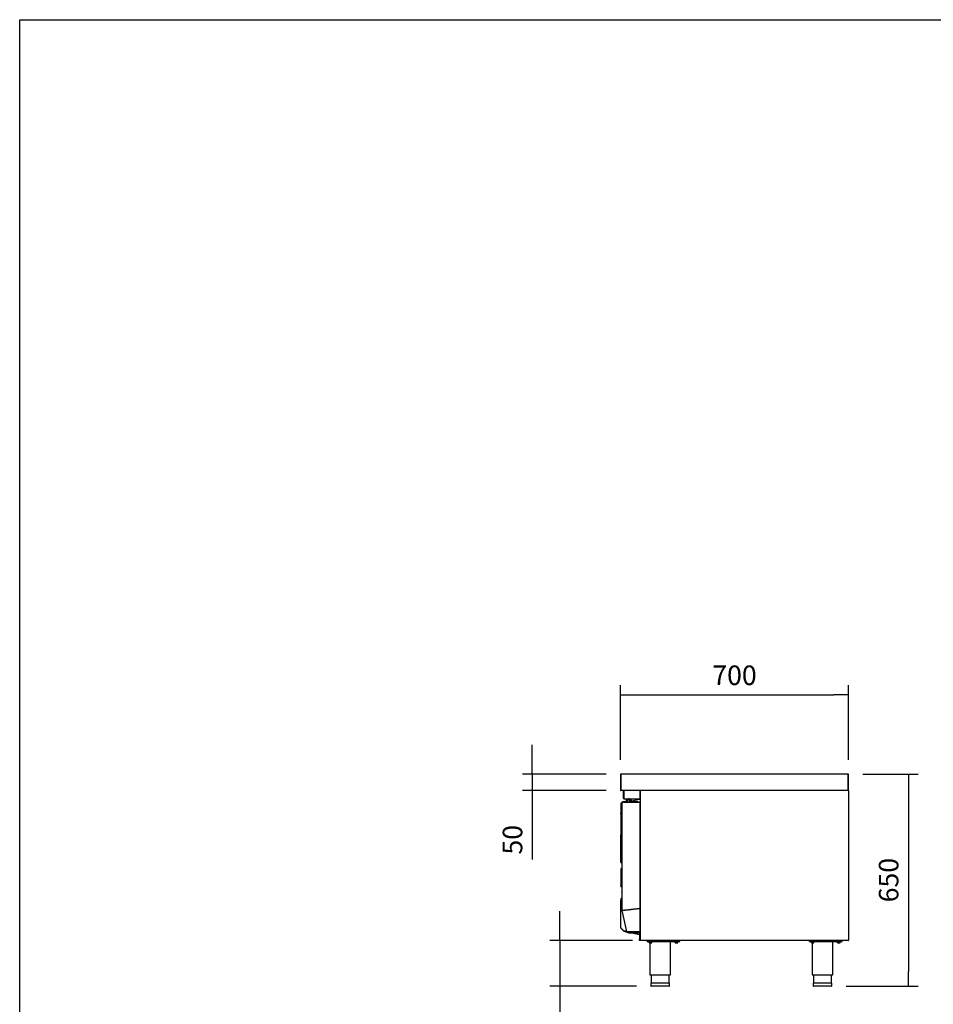
# Model space of a CAD drawing. Units: millimetres. Extents: x 0 to 2616, y 0 to 1086.
# Drawn here: x 680 to 820, y 935 to 1086 of the extents above; entities that cross this region are included whole.
import ezdxf

# ---------------------------------------------------------------- set-up
doc = ezdxf.new("R2010")
doc.units = ezdxf.units.MM
for name, color, linetype in [('10BG171454', 7, 'Continuous'), ('10BG171460', 7, 'Continuous'), ('10SN171003', 7, 'Continuous'), ('10SN171004', 7, 'Continuous'), ('10SN171005', 7, 'Continuous'), ('10SN171011', 7, 'Continuous'), ('10SN171071', 7, 'Continuous'), ('10SN171402', 7, 'Continuous'), ('10SN171491', 7, 'Continuous'), ('308X116', 7, 'Continuous'), ('506X171', 7, 'Continuous'), ('506X207', 7, 'Continuous'), ('602B46', 7, 'Continuous'), ('602N75', 7, 'Continuous'), ('603X192', 7, 'Continuous'), ('603X31', 7, 'Continuous'), ('603X311', 7, 'Continuous'), ('603X322_IZQ', 7, 'Continuous'), ('603X332', 7, 'Continuous'), ('603X62', 7, 'Continuous'), ('701X128', 7, 'Continuous'), ('701X65', 7, 'Continuous'), ('701X70', 7, 'Continuous'), ('703X12', 7, 'Continuous'), ('705X20', 7, 'Continuous'), ('901X121', 7, 'Continuous'), ('TI560004', 7, 'Continuous'), ('TI630003', 7, 'Continuous')]:
    doc.layers.add(name, color=color, linetype=linetype)
doc.styles.add('SEACAD_Solid_Edge_ISO', font='seiso.ttf')
doc.dimstyles.new('INFRICO_COT', dxfattribs={"dimtxt": 3, "dimasz": 2.25, "dimexe": 1.5, "dimexo": 2.25, "dimgap": 1.5, "dimtad": 1, "dimdec": 0, "dimlfac": 20, "dimzin": 12, "dimtxsty": 'SEACAD_Solid_Edge_ISO', "dimblk1": '_SE_FILLED', "dimblk2": '_SE_FILLED', "dimsah": 1, "dimcen": 1.5, "dimadec": 1, "dimazin": 0, "dimtfac": 1, "dimtdec": 0, "dimtmove": 0, "dimatfit": 3, "dimfxl": 1, "dimtolj": 1, "dimtzin": 12, "dimarcsym": 0})

# ---------------------------------------------------------------- blocks, each defined once
blk = doc.blocks.new('_SE_FILLED')
at = {"color": 0}
blk.add_line((0, 0), (-1, 0), dxfattribs=at)
blk.add_solid([(0, 0), (-1, -0.1665), (-1, 0.1665), (0, 0)], dxfattribs=at)
blk = doc.blocks.new('*D121')
at = {"color": 0, "lineweight": -2}
for p, q in [((772.07, 972.61), (772.07, 984.07)), ((807.07, 972.61), (807.07, 984.07)), ((774.32, 982.57), (804.82, 982.57))]:
    blk.add_line(p, q, dxfattribs=at)
at = {"layer": 'Defpoints', "color": 0}
for p in [(807.07, 982.57), (772.07, 970.36), (807.07, 970.36)]:
    blk.add_point(p, dxfattribs=at)
at = {"color": 0, "lineweight": -2, "xscale": 2.25, "yscale": 2.25, "zscale": 2.25, "rotation": 180}
blk.add_blockref('_SE_FILLED', (772.07, 982.57), dxfattribs=at)
at = {"color": 0, "lineweight": -2, "xscale": 2.25, "yscale": 2.25, "zscale": 2.25}
blk.add_blockref('_SE_FILLED', (807.07, 982.57), dxfattribs=at)
at = {"color": 0, "insert": (789.57, 985.59), "char_height": 3, "attachment_point": 5, "style": 'SEACAD_Solid_Edge_ISO'}
blk.add_mtext('\\A1;700', dxfattribs=at)
blk = doc.blocks.new('*D116')
at = {"color": 0, "lineweight": -2}
for p, q in [((758.52, 972.67), (758.52, 974.92)), ((769.88, 970.42), (757.02, 970.42)), ((758.52, 970.42), (758.52, 967.92)), ((769.88, 967.92), (757.02, 967.92)), ((758.52, 965.67), (758.52, 957.31))]:
    blk.add_line(p, q, dxfattribs=at)
at = {"layer": 'Defpoints', "color": 0}
for p in [(772.13, 970.42), (758.52, 967.92), (772.13, 967.92)]:
    blk.add_point(p, dxfattribs=at)
at = {"color": 0, "lineweight": -2, "xscale": 2.25, "yscale": 2.25, "zscale": 2.25}
for p, rotation in [((758.52, 970.42), 270), ((758.52, 967.92), 90)]:
    blk.add_blockref('_SE_FILLED', p, dxfattribs=dict(at, rotation=rotation))
at = {"color": 0, "insert": (755.51, 960.36), "char_height": 3, "attachment_point": 5, "rotation": 90, "style": 'SEACAD_Solid_Edge_ISO'}
blk.add_mtext('\\A1;50', dxfattribs=at)
blk = doc.blocks.new('*D117')
at = {"color": 0, "lineweight": -2}
for p, q in [((809.26, 970.42), (817.75, 970.42)), ((816.25, 968.17), (816.25, 940.17)), ((806.72, 937.92), (817.75, 937.92))]:
    blk.add_line(p, q, dxfattribs=at)
at = {"layer": 'Defpoints', "color": 0}
for p in [(807.01, 970.42), (804.47, 937.92), (816.25, 937.92)]:
    blk.add_point(p, dxfattribs=at)
at = {"color": 0, "lineweight": -2, "xscale": 2.25, "yscale": 2.25, "zscale": 2.25}
for p, rotation in [((816.25, 970.42), 90), ((816.25, 937.92), 270)]:
    blk.add_blockref('_SE_FILLED', p, dxfattribs=dict(at, rotation=rotation))
at = {"color": 0, "insert": (813.22, 954.17), "char_height": 3, "attachment_point": 5, "rotation": 90, "style": 'SEACAD_Solid_Edge_ISO'}
blk.add_mtext('\\A1;650', dxfattribs=at)
blk = doc.blocks.new('*D118')
at = {"color": 0, "lineweight": -2}
for p, q in [((762.76, 947.17), (762.76, 949.42)), ((773.92, 944.92), (761.26, 944.92)), ((762.76, 944.92), (762.76, 937.92)), ((774.52, 937.92), (761.26, 937.92)), ((762.76, 935.67), (762.76, 925.9))]:
    blk.add_line(p, q, dxfattribs=at)
at = {"layer": 'Defpoints', "color": 0}
for p in [(776.17, 944.92), (762.76, 937.92), (776.77, 937.92)]:
    blk.add_point(p, dxfattribs=at)
at = {"color": 0, "lineweight": -2, "xscale": 2.25, "yscale": 2.25, "zscale": 2.25}
for p, rotation in [((762.76, 944.92), 270), ((762.76, 937.92), 90)]:
    blk.add_blockref('_SE_FILLED', p, dxfattribs=dict(at, rotation=rotation))
at = {"color": 0, "insert": (759.74, 929.66), "char_height": 3, "attachment_point": 5, "rotation": 90, "style": 'SEACAD_Solid_Edge_ISO'}
blk.add_mtext('\\A1;140', dxfattribs=at)

msp = doc.modelspace()

# ---------------------------------------------------------------- linework, layer by layer
msp.add_lwpolyline([(679.887, 1086.146), (1059.887, 1086.146), (1059.887, 809.146), (679.887, 809.146)], close=True)
at = {"layer": '10BG171454', "color": 7, "linetype": 'Continuous'}
for p, q in [((772.119, 965.919), (772.119, 965.927)), ((772.119, 963.349), (772.119, 963.369)), ((772.12, 956.917), (772.12, 961.112)), ((772.12, 961.112), (772.15, 961.112)), ((772.154, 961.112), (772.15, 961.112)), ((772.129, 956.917), (772.12, 956.917)), ((772.304, 956.72), (772.129, 956.895)), ((772.304, 956.762), (772.15, 956.917)), ((772.15, 956.917), (772.304, 956.763)), ((772.119, 955.831), (772.119, 955.84)), ((772.119, 953.261), (772.119, 953.281)), ((772.272, 953.23), (772.314, 953.328)), ((772.12, 946.83), (772.12, 951.024)), ((772.12, 951.024), (772.15, 951.024)), ((772.304, 951.024), (772.15, 951.024)), ((774.33, 949.739), (774.33, 949.737)), ((772.129, 946.83), (772.12, 946.83)), ((772.611, 946.326), (772.129, 946.808)), ((772.632, 946.347), (772.15, 946.829)), ((772.15, 946.829), (772.628, 946.352)), ((772.628, 946.352), (773.043, 946.352)), ((773.044, 946.347), (772.632, 946.347)), ((773.051, 946.317), (772.632, 946.317))]:
    msp.add_line(p, q, dxfattribs=at)
for centre, radius, start, end in [((772.149, 965.927), 0.0305, 154.17493, 180), ((772.496, 966.127), 0.0305, 60.50568, 91.53911), ((772.199, 963.349), 0.08, 180, 236.04978), ((772.15, 956.917), 0.0305, 180, 225), ((772.201, 960.297), 3.381, 268.76779, 269.13338), ((772.149, 955.84), 0.0305, 154.17491, 180), ((772.199, 953.261), 0.08, 180, 337), ((772.15, 946.83), 0.0305, 180, 225), ((772.201, 950.209), 3.381, 268.76779, 269.13338), ((772.632, 946.347), 0.0305, 225, 270), ((772.632, 946.347), 0.0005, 225, 270)]:
    msp.add_arc(centre, radius, start, end, dxfattribs=at)
at = {"layer": '10BG171460', "color": 7, "linetype": 'Continuous'}
msp.add_line((775.125, 955.39), (775.125, 957.033), dxfattribs=at)
at = {"layer": '10SN171003', "color": 7, "linetype": 'Continuous'}
for centre, radius, start, end in [((775.196, 967.887), 0.0305, 113.3501, 135), ((775.247, 971.267), 3.381, 268.7678, 269.13337)]:
    msp.add_arc(centre, radius, start, end, dxfattribs=at)
at = {"layer": '10SN171004', "color": 7, "linetype": 'Continuous'}
msp.add_arc((775.247, 941.568), 3.381, 90.86662, 91.23221, dxfattribs=at)
at = {"layer": '10SN171005', "color": 7, "linetype": 'Continuous'}
for p, q in [((807.036, 944.947), (807.036, 944.947)), ((807.041, 944.917), (807.036, 944.917)), ((807.037, 944.947), (807.037, 944.947)), ((807.067, 944.942), (807.066, 944.942)), ((807.067, 944.947), (807.067, 944.942))]:
    msp.add_line(p, q, dxfattribs=at)
msp.add_arc((807.041, 944.942), 0.0255, 270, 0, dxfattribs=at)
at = {"layer": '10SN171011', "color": 7, "linetype": 'Continuous'}
for p, q in [((772.545, 966.718), (772.545, 967.857)), ((772.605, 967.858), (772.619, 967.858)), ((772.605, 966.718), (772.605, 967.857)), ((772.605, 967.807), (772.605, 966.718)), ((772.605, 966.657), (772.605, 966.718)), ((772.605, 966.657), (775.105, 966.657)), ((775.105, 967.907), (772.705, 967.907)), ((772.895, 967.918), (772.895, 967.907)), ((775.105, 966.718), (775.105, 967.907)), ((775.105, 966.718), (775.105, 966.657)), ((775.106, 967.907), (775.106, 966.718)), ((775.166, 967.907), (775.106, 967.907)), ((775.166, 967.907), (775.166, 967.887))]:
    msp.add_line(p, q, dxfattribs=at)
for centre, radius, start, end in [((772.605, 967.857), 0.0605, 90, 180), ((772.605, 966.718), 0.0605, 180, 270), ((772.705, 967.807), 0.1, 90, 180), ((772.605, 967.857), 0.0005, 90, 180), ((772.605, 966.718), 0.0005, 180, 270), ((775.105, 966.718), 0.0605, 270, 0), ((775.105, 966.718), 0.0005, 270, 0)]:
    msp.add_arc(centre, radius, start, end, dxfattribs=at)
at = {"layer": '10SN171071', "color": 7, "linetype": 'Continuous'}
for p, q in [((772.067, 970.358), (772.067, 967.979)), ((807.006, 970.418), (772.127, 970.418)), ((772.127, 970.358), (772.127, 970.418)), ((772.127, 970.358), (772.127, 967.979)), ((772.127, 970.358), (772.127, 967.978)), ((807.006, 970.418), (807.006, 970.358)), ((807.006, 967.978), (807.006, 970.358)), ((807.007, 967.979), (807.007, 970.358)), ((807.067, 967.979), (807.067, 970.358)), ((772.067, 967.979), (772.127, 967.979)), ((772.127, 967.936), (772.127, 967.978)), ((807.006, 967.918), (772.127, 967.918)), ((807.006, 967.978), (807.006, 967.936)), ((807.007, 967.979), (807.067, 967.979))]:
    msp.add_line(p, q, dxfattribs=at)
for centre, radius, start, end in [((772.127, 970.358), 0.0605, 90, 180), ((772.127, 970.358), 0.0005, 90, 180), ((807.006, 970.358), 0.0605, 0, 90), ((807.006, 970.358), 0.0005, 0, 90), ((772.127, 967.979), 0.0605, 180, 270), ((807.006, 967.979), 0.0605, 270, 0)]:
    msp.add_arc(centre, radius, start, end, dxfattribs=at)
for points in [[(772.127, 967.918), (772.127, 967.918), (772.127, 967.919), (772.127, 967.926), (772.127, 967.93), (772.127, 967.936)], [(807.006, 967.936), (807.006, 967.93), (807.006, 967.926), (807.006, 967.919), (807.006, 967.918), (807.006, 967.918)]]:
    msp.add_open_spline(points, degree=3, knots=[0, 0, 0, 0, 0.5, 0.5, 1, 1, 1, 1], dxfattribs=at)
at = {"layer": '10SN171402', "color": 7, "linetype": 'Continuous'}
for p, q in [((775.166, 967.887), (775.196, 967.887)), ((775.166, 944.947), (775.166, 967.887)), ((775.196, 967.888), (775.175, 967.909)), ((775.196, 967.909), (775.196, 967.918)), ((775.196, 967.887), (775.196, 967.909)), ((807.006, 967.918), (807.036, 967.918)), ((807.036, 967.909), (807.036, 967.918)), ((807.036, 967.918), (807.036, 967.918)), ((807.036, 967.909), (807.036, 967.887)), ((807.036, 967.887), (807.067, 967.887)), ((807.037, 967.888), (807.058, 967.909)), ((807.067, 967.887), (807.067, 944.947)), ((775.196, 944.947), (775.166, 944.947)), ((775.196, 944.947), (775.175, 944.926)), ((775.196, 944.926), (775.196, 944.947)), ((775.196, 944.926), (775.196, 944.917)), ((775.197, 944.917), (775.196, 944.917)), ((807.036, 944.917), (775.197, 944.917)), ((807.067, 944.947), (807.036, 944.947)), ((807.036, 944.947), (807.036, 944.926)), ((807.036, 944.926), (807.036, 944.917)), ((807.036, 944.917), (807.036, 944.917)), ((807.037, 944.947), (807.058, 944.926))]:
    msp.add_line(p, q, dxfattribs=at)
for centre, radius, start, end in [((775.196, 967.887), 0.0305, 135, 180), ((775.196, 967.887), 0.0307, 90.12732, 134.87268), ((775.28, 967.91), 0.0834, 174.39501, 180.54071), ((775.196, 967.887), 0.000513, 90.77277, 134.64049), ((775.196, 967.887), 0.0005, 135, 180), ((807.036, 967.887), 0.0307, 45.12732, 89.87268), ((806.953, 967.91), 0.0834, 359.45932, 5.60497), ((807.036, 967.887), 0.000513, 45.35968, 89.22648), ((807.036, 967.887), 0.0005, 0, 45), ((807.036, 967.887), 0.0305, 0, 45), ((775.196, 944.947), 0.0305, 180, 225), ((775.196, 944.948), 0.0307, 225.12732, 269.87268), ((775.196, 944.947), 0.0005, 180, 225), ((775.196, 944.947), 0.000513, 225.35968, 269.22648), ((775.28, 944.925), 0.0834, 179.45932, 185.60497), ((807.036, 944.947), 0.000513, 270.77277, 314.64049), ((807.036, 944.948), 0.0307, 270.12732, 314.87268), ((806.953, 944.925), 0.0834, 354.39501, 0.54071), ((807.036, 944.947), 0.0005, 315, 0), ((807.036, 944.947), 0.0305, 315, 0)]:
    msp.add_arc(centre, radius, start, end, dxfattribs=at)
at = {"layer": '10SN171491', "color": 7, "linetype": 'Continuous'}
for p, q in [((772.314, 949.513), (772.314, 966.113)), ((772.326, 966.113), (772.314, 966.113)), ((772.354, 966.114), (772.326, 966.142)), ((772.752, 966.113), (772.326, 966.113)), ((772.355, 966.154), (772.776, 966.154)), ((772.355, 966.114), (772.355, 966.154)), ((772.355, 966.114), (772.776, 966.114)), ((772.781, 966.113), (772.752, 966.113)), ((772.776, 966.154), (775.024, 966.154)), ((772.776, 966.154), (772.776, 966.114)), ((772.776, 966.114), (775.024, 966.114)), ((775.024, 966.113), (772.781, 966.113)), ((775.024, 966.114), (775.053, 966.142)), ((775.024, 966.113), (775.053, 966.113)), ((775.065, 966.113), (775.065, 949.818)), ((775.065, 966.113), (775.065, 966.113)), ((772.315, 949.504), (772.314, 949.513)), ((773.062, 946.268), (772.315, 949.504)), ((772.752, 949.563), (772.326, 949.514)), ((772.354, 949.514), (772.326, 949.514)), ((772.327, 949.506), (772.326, 949.514)), ((772.327, 949.506), (772.753, 949.555)), ((772.354, 949.512), (772.327, 949.506)), ((772.781, 949.563), (772.354, 949.514)), ((772.354, 949.512), (772.781, 949.561)), ((772.354, 949.513), (772.354, 949.514)), ((772.354, 949.514), (772.354, 949.512)), ((772.354, 949.513), (772.354, 949.512)), ((772.752, 949.563), (772.781, 949.563)), ((772.781, 949.563), (772.752, 949.563)), ((772.753, 949.555), (772.781, 949.561)), ((772.753, 949.555), (772.781, 949.561)), ((775.024, 949.818), (772.781, 949.563)), ((772.781, 949.561), (775.024, 949.816)), ((772.781, 949.563), (772.781, 949.563)), ((772.781, 949.561), (772.781, 949.561)), ((775.065, 949.818), (775.024, 949.818)), ((775.024, 949.816), (775.065, 949.816)), ((775.065, 949.816), (775.065, 946.269)), ((773.062, 946.268), (773.074, 946.268)), ((773.074, 946.268), (773.512, 946.268)), ((773.094, 946.268), (773.076, 946.246)), ((773.102, 946.268), (773.102, 946.237)), ((773.166, 946.237), (773.102, 946.237)), ((773.534, 946.237), (773.426, 946.237)), ((773.512, 946.268), (773.541, 946.268)), ((773.534, 946.237), (773.534, 946.268)), ((775.025, 946.237), (773.534, 946.237)), ((773.541, 946.268), (775.024, 946.268)), ((775.053, 946.268), (775.024, 946.268)), ((775.034, 946.268), (775.054, 946.249)), ((775.066, 946.737), (775.065, 946.737)), ((775.065, 946.277), (775.066, 946.277)), ((775.066, 946.737), (775.066, 946.277))]:
    msp.add_line(p, q, dxfattribs=at)
for centre, radius, start, end in [((772.355, 966.113), 0.0405, 135, 180), ((772.355, 966.113), 0.0407, 90.12732, 134.87268), ((772.355, 966.113), 0.000516, 90.95114, 134.59949), ((772.355, 966.113), 0.0005, 135, 180), ((775.024, 966.113), 0.0405, 45, 90), ((775.024, 966.113), 0.000516, 0.95114, 44.59949), ((775.024, 966.113), 0.0005, 45, 90), ((775.024, 966.113), 0.0407, 0.12732, 44.87268), ((775.054, 965.967), 0.146, 85.76658, 90.41092), ((772.325, 949.453), 0.0617, 89.09133, 100.15963), ((772.312, 949.565), 0.0612, 272.79894, 283.9501), ((773.102, 946.277), 0.0405, 193, 231.5), ((773.102, 946.278), 0.0407, 231.59105, 269.90895), ((775.025, 946.277), 0.0405, 270, 315), ((775.054, 946.415), 0.146, 269.5891, 274.2334), ((775.025, 946.278), 0.0407, 315.12732, 359.87268)]:
    msp.add_arc(centre, radius, start, end, dxfattribs=at)
at = {"layer": '308X116', "color": 7, "linetype": 'Continuous'}
for p, q in [((772.154, 964.347), (772.154, 964.497)), ((772.154, 964.497), (772.314, 964.497)), ((772.154, 964.347), (772.154, 960.827)), ((772.154, 960.677), (772.154, 960.827)), ((772.314, 960.677), (772.154, 960.677))]:
    msp.add_line(p, q, dxfattribs=at)
at = {"layer": '506X171', "color": 7, "linetype": 'Continuous'}
for p, q in [((773.166, 946.087), (773.166, 946.237)), ((773.166, 946.237), (773.366, 946.237)), ((773.366, 946.087), (773.166, 946.087)), ((773.426, 946.237), (773.366, 946.237)), ((773.366, 946.087), (775.016, 946.087)), ((773.366, 946.087), (773.366, 946.037)), ((773.666, 946.037), (773.366, 946.037)), ((773.666, 946.037), (773.666, 946.087)), ((775.016, 946.087), (775.016, 945.117)), ((775.016, 944.917), (775.016, 945.117)), ((775.166, 944.917), (775.016, 944.917)), ((775.166, 944.947), (775.166, 944.917))]:
    msp.add_line(p, q, dxfattribs=at)
msp.add_arc((775.016, 946.087), 0.15, 0, 90, dxfattribs=at)
at = {"layer": '506X207', "color": 7, "linetype": 'Continuous'}
for p, q in [((772.119, 965.919), (772.119, 963.369)), ((772.314, 966.078), (772.159, 965.988)), ((772.377, 966.114), (772.376, 966.113)), ((772.551, 966.113), (772.55, 966.114)), ((772.12, 961.353), (772.12, 961.112)), ((772.12, 961.112), (772.12, 961.112)), ((772.154, 961.409), (772.134, 961.389)), ((772.314, 955.99), (772.159, 955.901)), ((772.119, 955.831), (772.119, 953.281)), ((772.272, 953.25), (772.314, 953.348)), ((772.314, 951.481), (772.134, 951.301)), ((772.12, 951.266), (772.12, 951.024)), ((772.12, 951.024), (772.12, 951.024)), ((772.2, 951.024), (772.304, 951.024))]:
    msp.add_line(p, q, dxfattribs=at)
for centre, radius, start, end in [((772.199, 965.919), 0.08, 120, 180), ((772.478, 966.08), 0.08, 67.98258, 112.01742), ((772.199, 963.369), 0.08, 180, 236.04978), ((772.17, 961.353), 0.05, 135, 180), ((772.199, 955.831), 0.08, 120, 180), ((772.199, 953.281), 0.08, 180, 337), ((772.17, 951.266), 0.05, 135, 180)]:
    msp.add_arc(centre, radius, start, end, dxfattribs=at)
at = {"layer": '602B46', "color": 7, "linetype": 'Continuous'}
msp.add_line((774.425, 949.748), (774.425, 949.75), dxfattribs=at)
for centre, start, end in [((775.02, 965.37), 14.23389, 75.54082), ((775.02, 957.14), 284.45918, 345.76611), ((775.02, 955.282), 14.23389, 75.54082), ((775.02, 947.052), 284.45918, 345.76611)]:
    msp.add_arc(centre, 0.15, start, end, dxfattribs=at)
at = {"layer": '602N75', "color": 7, "linetype": 'Continuous'}
msp.add_line((774.38, 949.745), (774.38, 949.743), dxfattribs=at)
at = {"layer": '603X192', "color": 7, "linetype": 'Continuous'}
for p, q in [((779.591, 938.367), (776.741, 938.367)), ((776.741, 938.367), (776.741, 937.942)), ((779.566, 937.917), (776.766, 937.917)), ((779.591, 937.942), (779.591, 938.367)), ((804.492, 938.367), (801.642, 938.367)), ((801.642, 938.367), (801.642, 937.942)), ((804.467, 937.917), (801.667, 937.917)), ((804.492, 937.942), (804.492, 938.367))]:
    msp.add_line(p, q, dxfattribs=at)
for centre, start, end in [((776.766, 937.942), 180, 270), ((779.566, 937.942), 270, 0), ((801.667, 937.942), 180, 270), ((804.467, 937.942), 270, 0)]:
    msp.add_arc(centre, 0.025, start, end, dxfattribs=at)
at = {"layer": '603X31', "color": 7, "linetype": 'Continuous'}
for p, q in [((803.42, 944.917), (803.42, 944.752)), ((803.42, 944.752), (804.091, 944.752)), ((804.091, 944.917), (804.091, 944.752)), ((804.091, 944.752), (804.762, 944.752)), ((804.762, 944.917), (804.762, 944.752))]:
    msp.add_line(p, q, dxfattribs=at)
at = {"layer": '603X311', "color": 7, "linetype": 'Continuous'}
for p, q in [((772.664, 966.254), (773.005, 966.254)), ((772.724, 966.113), (772.724, 966.114)), ((773.715, 966.254), (774.564, 966.254)), ((774.504, 966.113), (774.504, 966.114))]:
    msp.add_line(p, q, dxfattribs=at)
for centre, start, end in [((772.664, 966.154), 90, 180), ((774.564, 966.154), 0, 90)]:
    msp.add_arc(centre, 0.1, start, end, dxfattribs=at)
at = {"layer": '603X322_IZQ', "color": 7, "linetype": 'Continuous'}
for p, q in [((772.304, 960.624), (772.304, 960.674)), ((772.304, 960.674), (772.314, 960.674)), ((772.304, 960.624), (772.304, 959.749)), ((772.304, 959.699), (772.304, 959.749)), ((772.304, 958.774), (772.304, 958.824)), ((772.304, 958.824), (772.309, 958.824)), ((772.304, 958.774), (772.304, 957.899)), ((772.304, 957.849), (772.304, 957.899)), ((772.314, 957.849), (772.304, 957.849)), ((772.304, 956.924), (772.304, 956.974)), ((772.304, 956.974), (772.314, 956.974)), ((772.304, 956.924), (772.304, 956.049)), ((772.304, 955.999), (772.304, 956.049)), ((772.314, 955.999), (772.304, 955.999)), ((772.304, 955.074), (772.304, 955.124)), ((772.304, 955.124), (772.314, 955.124)), ((772.304, 955.074), (772.304, 954.199)), ((772.304, 954.149), (772.304, 954.199)), ((772.314, 954.149), (772.304, 954.149)), ((772.304, 953.224), (772.304, 953.274)), ((772.304, 953.274), (772.314, 953.274)), ((772.304, 953.224), (772.304, 952.349)), ((772.304, 952.299), (772.304, 952.349)), ((772.314, 952.299), (772.304, 952.299)), ((772.304, 951.374), (772.304, 951.424)), ((772.304, 951.424), (772.314, 951.424)), ((772.304, 951.374), (772.304, 950.499)), ((772.304, 950.449), (772.304, 950.499)), ((772.314, 950.449), (772.304, 950.449))]:
    msp.add_line(p, q, dxfattribs=at)
at = {"layer": '603X332', "color": 7, "linetype": 'Continuous'}
for p, q in [((773.819, 966.346), (775.015, 966.604)), ((775.015, 966.604), (775.065, 966.604)), ((775.017, 966.579), (775.015, 966.604)), ((775.09, 966.579), (775.09, 966.179)), ((774.59, 966.114), (774.59, 966.113)), ((775.065, 966.154), (775.024, 966.154)), ((775.015, 945.787), (773.819, 946.045)), ((775.015, 945.787), (775.016, 945.797)), ((775.016, 945.787), (775.015, 945.787))]:
    msp.add_line(p, q, dxfattribs=at)
for centre, radius, start, end in [((775.065, 966.579), 0.025, 0, 90), ((773.84, 966.248), 0.1, 102.17146, 175.6176), ((775.065, 966.179), 0.025, 270, 0), ((773.84, 946.143), 0.1, 213.86994, 257.82854), ((775.065, 946.212), 0.025, 13.75398, 90)]:
    msp.add_arc(centre, radius, start, end, dxfattribs=at)
at = {"layer": '603X62', "color": 7, "linetype": 'Continuous'}
for p, q in [((772.861, 946.317), (772.861, 946.227)), ((772.861, 946.227), (773.166, 946.227)), ((772.966, 946.352), (772.966, 946.347))]:
    msp.add_line(p, q, dxfattribs=at)
at = {"layer": '701X128', "color": 7, "linetype": 'Continuous'}
for p, q in [((776.403, 944.767), (776.403, 944.742)), ((776.928, 944.742), (776.403, 944.742)), ((776.466, 944.567), (776.466, 944.742)), ((776.466, 944.567), (776.466, 944.549)), ((776.466, 944.549), (776.478, 944.542)), ((776.853, 944.542), (776.478, 944.542)), ((776.666, 944.567), (776.666, 944.742)), ((776.853, 944.542), (776.866, 944.549)), ((776.866, 944.567), (776.866, 944.742)), ((776.866, 944.567), (776.866, 944.549)), ((776.928, 944.742), (776.928, 944.767)), ((780.403, 944.767), (780.403, 944.742)), ((780.928, 944.742), (780.403, 944.742)), ((780.466, 944.567), (780.466, 944.742)), ((780.466, 944.567), (780.466, 944.549)), ((780.466, 944.549), (780.478, 944.542)), ((780.853, 944.542), (780.478, 944.542)), ((780.666, 944.567), (780.666, 944.742)), ((780.853, 944.542), (780.866, 944.549)), ((780.866, 944.567), (780.866, 944.742)), ((780.866, 944.567), (780.866, 944.549)), ((780.928, 944.742), (780.928, 944.767)), ((801.304, 944.767), (801.304, 944.742)), ((801.829, 944.742), (801.304, 944.742)), ((801.367, 944.567), (801.367, 944.742)), ((801.367, 944.567), (801.367, 944.549)), ((801.367, 944.549), (801.379, 944.542)), ((801.754, 944.542), (801.379, 944.542)), ((801.567, 944.567), (801.567, 944.742)), ((801.754, 944.542), (801.767, 944.549)), ((801.767, 944.567), (801.767, 944.742)), ((801.767, 944.567), (801.767, 944.549)), ((801.829, 944.742), (801.829, 944.767)), ((805.304, 944.767), (805.304, 944.742)), ((805.829, 944.742), (805.304, 944.742)), ((805.367, 944.567), (805.367, 944.742)), ((805.367, 944.567), (805.367, 944.549)), ((805.367, 944.549), (805.379, 944.542)), ((805.754, 944.542), (805.379, 944.542)), ((805.567, 944.567), (805.567, 944.742)), ((805.754, 944.542), (805.767, 944.549)), ((805.767, 944.567), (805.767, 944.742)), ((805.767, 944.567), (805.767, 944.549)), ((805.829, 944.742), (805.829, 944.767))]:
    msp.add_line(p, q, dxfattribs=at)
for centre in [(776.566, 944.84), (776.766, 944.84), (780.566, 944.84), (780.766, 944.84), (801.467, 944.84), (801.667, 944.84), (805.467, 944.84), (805.667, 944.84)]:
    msp.add_arc(centre, 0.291, 249.8917, 290.1083, dxfattribs=at)
at = {"layer": '701X65', "color": 7, "linetype": 'Continuous'}
for p, q in [((773.277, 966.654), (773.321, 966.654)), ((773.321, 966.654), (773.408, 966.654)), ((773.408, 966.654), (773.452, 966.654))]:
    msp.add_line(p, q, dxfattribs=at)
for centre, start, end in [((773.277, 966.554), 90, 180), ((773.452, 966.554), 0, 90)]:
    msp.add_arc(centre, 0.1, start, end, dxfattribs=at)
at = {"layer": '701X70', "color": 7, "linetype": 'Continuous'}
for p, q in [((773.184, 966.504), (773.005, 966.504)), ((773.005, 966.154), (773.005, 966.504)), ((773.535, 966.504), (773.184, 966.504)), ((773.184, 966.154), (773.184, 966.504)), ((773.19, 966.114), (773.19, 966.113)), ((773.715, 966.504), (773.535, 966.504)), ((773.535, 966.154), (773.535, 966.504)), ((773.54, 966.113), (773.54, 966.114)), ((773.715, 966.154), (773.715, 966.504))]:
    msp.add_line(p, q, dxfattribs=at)
at = {"layer": '703X12', "color": 7, "linetype": 'Continuous'}
for p, q in [((773.565, 966.554), (773.165, 966.554)), ((773.165, 966.554), (773.165, 966.504)), ((773.565, 966.504), (773.565, 966.554))]:
    msp.add_line(p, q, dxfattribs=at)
at = {"layer": '705X20', "color": 7, "linetype": 'Continuous'}
for p, q in [((776.166, 944.767), (776.166, 944.917)), ((776.166, 944.767), (781.166, 944.767)), ((781.166, 944.767), (781.166, 944.917)), ((801.067, 944.767), (801.067, 944.917)), ((801.067, 944.767), (803.42, 944.767)), ((804.762, 944.767), (806.067, 944.767)), ((806.067, 944.767), (806.067, 944.917))]:
    msp.add_line(p, q, dxfattribs=at)
at = {"layer": '901X121', "color": 7, "linetype": 'Continuous'}
for p, q in [((772.309, 959.707), (772.314, 959.707)), ((772.309, 959.666), (772.314, 959.666)), ((772.309, 959.567), (772.309, 959.666)), ((772.309, 959.567), (772.314, 959.567)), ((772.309, 959.522), (772.314, 959.522)), ((772.309, 959.522), (772.314, 959.522)), ((772.309, 959.43), (772.314, 959.43)), ((772.309, 959.349), (772.309, 959.43)), ((772.309, 959.366), (772.314, 959.366)), ((772.309, 959.114), (772.314, 959.114)), ((772.309, 958.769), (772.309, 959.114)), ((772.309, 958.769), (772.314, 958.769)), ((772.309, 958.515), (772.314, 958.515))]:
    msp.add_line(p, q, dxfattribs=at)
at = {"layer": 'TI560004', "color": 7, "linetype": 'Continuous'}
for p, q in [((776.766, 939.667), (776.766, 938.367)), ((779.566, 938.367), (779.566, 939.667)), ((801.667, 939.667), (801.667, 938.367)), ((804.467, 938.367), (804.467, 939.667))]:
    msp.add_line(p, q, dxfattribs=at)
at = {"layer": 'TI630003', "color": 7, "linetype": 'Continuous'}
for p, q in [((776.578, 944.542), (776.578, 939.667)), ((779.753, 939.667), (779.753, 944.767)), ((801.479, 944.542), (801.479, 939.667)), ((804.654, 939.667), (804.654, 944.752)), ((776.578, 939.667), (779.753, 939.667)), ((801.479, 939.667), (804.654, 939.667))]:
    msp.add_line(p, q, dxfattribs=at)

# ---------------------------------------------------------------- dimensions: what is measured, and where the dimension line sits
dim = msp.add_linear_dim(base=(807.067, 982.573), p1=(772.067, 970.358), p2=(807.067, 970.358), dimstyle='INFRICO_COT')
dim.commit()
dim.dimension.update_dxf_attribs({"geometry": '*D121', "text_midpoint": (789.567, 985.59)})
for base, p1, p2, picture, middle in [((758.523, 967.918), (772.127, 970.418), (772.127, 967.918), '*D116', (755.507, 960.362)), ((816.246, 937.917), (807.006, 970.418), (804.467, 937.917), '*D117', (813.224, 954.167)), ((762.757, 937.917), (776.166, 944.917), (776.766, 937.917), '*D118', (759.74, 929.659))]:
    dim = msp.add_linear_dim(base=base, p1=p1, p2=p2, angle=90, dimstyle='INFRICO_COT')
    dim.commit()
    dim.dimension.update_dxf_attribs({"geometry": picture, "text_midpoint": middle})

doc.saveas('drawing.dxf')
